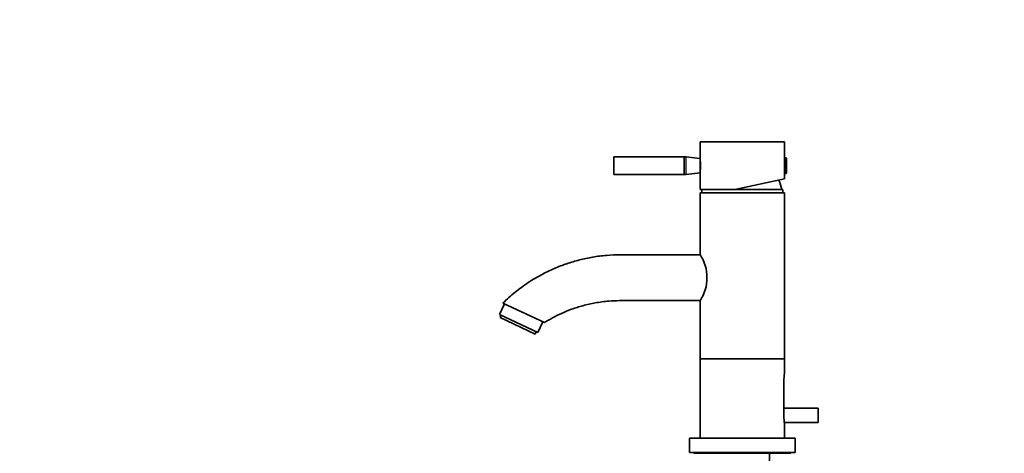
# Model space of a CAD drawing. Units: millimetres. Extents: x 0 to 1700, y 0 to 2526.
# Drawn here: x 0 to 559, y 1577 to 1823 of the extents above; entities that cross this region are included whole.
import ezdxf
from ezdxf import colors
from ezdxf.entities.mleader import LeaderData, LeaderLine
from ezdxf.math import Vec2, Vec3

# ---------------------------------------------------------------- set-up
doc = ezdxf.new("R2010")
doc.units = ezdxf.units.MM
doc.layers.add('DV2_Défaut', color=7, linetype='Continuous')
doc.layers.add('Défaut', color=7, linetype='Continuous')

# ---------------------------------------------------------------- blocks, each defined once
blk = doc.blocks.new('_DOT')
at = {"color": 0}
blk.add_line((0, 0), (-1, 0), dxfattribs=at)
at = {"color": 0, "const_width": 0.333}
blk.add_lwpolyline([(-0.1665, 0, 1), (0.1665, 0, 1)], format="xyb", close=True, dxfattribs=at)
blk = doc.blocks.new('SE1')
at = {"layer": 'DV2_Défaut', "color": 7, "linetype": 'Continuous', "lineweight": 35}
for p, q in [((386.14, 1753.92), (434.14, 1753.92)), ((386.14, 1753.92), (386.14, 1744.47)), ((434.14, 1743.63), (434.14, 1753.92)), ((337.14, 1735.42), (337.14, 1745.42)), ((377.14, 1745.42), (337.14, 1745.42)), ((377.14, 1735.42), (377.14, 1745.42)), ((378.08, 1745.42), (377.14, 1745.42)), ((377.14, 1735.42), (377.14, 1745.42)), ((386.08, 1744.43), (378.2, 1745.41)), ((434.14, 1735.92), (434.14, 1744.92)), ((434.83, 1744.92), (434.14, 1744.92)), ((435.14, 1736.22), (435.14, 1744.61)), ((337.14, 1735.42), (377.14, 1735.42)), ((377.14, 1735.42), (378.08, 1735.42)), ((378.2, 1735.43), (386.08, 1736.41)), ((386.14, 1736.42), (386.14, 1726.92)), ((405.87, 1726.92), (434.14, 1732.93)), ((434.14, 1732.93), (434.14, 1737.17)), ((434.14, 1735.92), (434.83, 1735.92)), ((405.87, 1726.92), (386.14, 1726.92)), ((387.14, 1726.92), (387.14, 1724.92)), ((433.14, 1726.92), (405.87, 1726.92)), ((433.14, 1724.92), (433.14, 1726.92)), ((434.14, 1724.92), (386.14, 1724.92)), ((386.14, 1724.92), (386.14, 1690.12)), ((434.14, 1630.92), (434.14, 1724.92)), ((275.16, 1662.04), (272.37, 1656.06)), ((297.8, 1651.48), (274.24, 1662.47)), ((382.54, 1664.02), (382.64, 1663.92)), ((386.17, 1663.92), (382.64, 1663.92)), ((386.14, 1663.76), (386.14, 1630.92)), ((272.37, 1656.06), (294.12, 1645.91)), ((273.27, 1655.63), (272.64, 1654.27)), ((272.64, 1654.27), (292.58, 1644.98)), ((294.12, 1645.91), (296.91, 1651.9)), ((292.58, 1644.98), (293.21, 1646.34)), ((386.14, 1630.92), (434.14, 1630.92)), ((386.14, 1630.92), (386.14, 1585.92)), ((434.14, 1630.92), (386.14, 1630.92)), ((434.14, 1622.62), (434.14, 1630.92)), ((433.76, 1598.42), (433.76, 1618.42)), ((453.14, 1602.92), (433.76, 1602.92)), ((453.14, 1594.92), (453.14, 1602.92)), ((434.02, 1594.92), (453.14, 1594.92)), ((434.14, 1585.92), (434.14, 1594.22)), ((380.14, 1585.92), (440.14, 1585.92)), ((380.14, 1585.92), (380.14, 1577.92)), ((440.14, 1577.92), (440.14, 1585.92)), ((380.14, 1577.92), (440.14, 1577.92)), ((382.64, 1577.92), (382.64, 1577.42)), ((382.64, 1577.42), (437.64, 1577.42)), ((425.64, 1577.42), (425.64, 1572.07)), ((437.64, 1577.42), (437.64, 1577.92))]:
    blk.add_line(p, q, dxfattribs=at)
at = {"layer": 'DV2_Défaut', "color": 7, "linetype": 'Continuous', "lineweight": 18}
for p, q in [((378.08, 1735.42), (378.08, 1745.42)), ((378.2, 1735.43), (378.2, 1745.41)), ((386.08, 1736.41), (386.08, 1744.43)), ((386.2, 1736.7), (386.2, 1744.09)), ((434.83, 1735.92), (434.83, 1744.92))]:
    blk.add_line(p, q, dxfattribs=at)
at = {"layer": 'DV2_Défaut', "color": 7, "linetype": 'Continuous', "lineweight": 35}
for centre, radius, start, end in [((378.08, 1744.42), 1, 82.875, 90), ((386.2, 1745.42), 1, 262.875, 266.7992), ((362.47, 1740.42), 24.01, 350.2899, 9.7101), ((434.83, 1744.61), 0.304, 0, 90), ((378.08, 1736.42), 1, 270, 277.125), ((386.2, 1735.42), 1, 93.5694, 97.125), ((434.83, 1736.22), 0.304, 270, 0), ((393.96, 1716.72), 40, 14.7747, 22.81), ((366.05, 1676.92), 24.04, 326.6954, 33.3047), ((384.64, 1651.68), 12.41, 82.4662, 99.7254), ((458.22, 1618.38), 24.46, 169.8968, 179.9033), ((458.22, 1598.46), 24.46, 180.0967, 190.1032)]:
    blk.add_arc(centre, radius, start, end, dxfattribs=at)
for points, knots in [([(386.25, 1689.92), (381.95, 1689.92), (372.77, 1689.92), (360, 1689.93), (349.04, 1689.9), (340.97, 1689.98), (333.03, 1689.69), (325.27, 1688.69), (317.73, 1687.1), (310.46, 1684.94), (303.49, 1682.27), (296.14, 1678.76), (288.62, 1674.32), (280.89, 1668.67), (276.68, 1664.77), (274.24, 1662.47)], [0, 0, 0, 0, 0.105409, 0.245411, 0.31389, 0.381355, 0.447786, 0.513203, 0.577606, 0.640995, 0.703371, 0.764732, 0.844954, 0.923377, 1, 1, 1, 1]), ([(297.8, 1651.48), (299.44, 1652.47), (302.36, 1654.21), (307.6, 1656.8), (313.34, 1659.14), (319.77, 1661.18), (326.82, 1662.77), (333.8, 1663.69), (340.54, 1663.97), (346.94, 1663.9), (353.62, 1663.92), (361.42, 1663.92), (370.31, 1663.92), (377.89, 1663.92), (381.77, 1663.92), (382.55, 1663.92)], [0, 0, 0, 0, 0.060081, 0.12588, 0.197397, 0.274633, 0.357586, 0.446258, 0.516524, 0.590027, 0.66675, 0.746691, 0.858287, 0.975606, 1, 1, 1, 1])]:
    blk.add_open_spline(points, degree=3, knots=knots, dxfattribs=at)

msp = doc.modelspace()

# ---------------------------------------------------------------- block references
at = {"layer": 'Défaut'}
msp.add_blockref('SE1', (0, 0), dxfattribs=at)

# ---------------------------------------------------------------- leaders
at = {"layer": 'Défaut', "color": 7, "linetype": 'Continuous', "lineweight": 18}
ml = msp.add_multileader_mtext('Standard', dxfattribs=at)
ml.set_content('{\\pxsm0.9;\\fSolid Edge ISO|b1||i0||c0|p34;\\W1.;05/10/2016\\P}', color=256)
ml.set_leader_properties()
ml.set_arrow_properties(name='DOT')
ml.build(insert=Vec2(0, 0))
ml.multileader.update_dxf_attribs({"leader_type": 0, "dogleg_length": 0, "arrow_head_size": 12})
ctx = ml.context
ctx.base_point, ctx.char_height, ctx.arrow_head_size, ctx.landing_gap_size = Vec3(1297.08, 2518.39), 12, 12, 4.2
notes = []
notes.append((ctx, [(0, (0, 0, 0), (0, 0), (1, 0), 1, [])]))
ctx.mtext.insert = Vec3(1299.08, 2524.51)
ml = msp.add_multileader_mtext('Standard', dxfattribs=at)
ml.set_content('{\\pxsm0.9;\\fArial|b1||i0||c0|p34;\\W1.;6500/US\\P}', color=256)
ml.set_leader_properties()
ml.set_arrow_properties(name='DOT')
ml.build(insert=Vec2(0, 0))
ml.multileader.update_dxf_attribs({"leader_type": 0, "dogleg_length": 0, "arrow_head_size": 12})
ctx = ml.context
ctx.base_point, ctx.char_height, ctx.arrow_head_size, ctx.landing_gap_size = Vec3(577.95, 2518.21), 12, 12, 4.2
notes.append((ctx, [(0, (0, 0, 0), (0, 0), (1, 0), 1, [])]))
ctx.mtext.insert = Vec3(579.95, 2524.32)
for ctx, leaders in notes:
    for number, flags, end, landing, length, lines in leaders:
        leader = LeaderData()
        leader.index, (leader.has_last_leader_line, leader.has_dogleg_vector, leader.attachment_direction) = number, flags
        leader.last_leader_point, leader.dogleg_vector, leader.dogleg_length = Vec3(end), Vec3(landing), length
        for number, points, colour, breaks in lines:
            line = LeaderLine()
            line.index, line.vertices, line.color, line.breaks = number, Vec3.list(points), colors.encode_raw_color(colour), breaks
            leader.lines.append(line)
        ctx.leaders.append(leader)

doc.saveas('drawing.dxf')
